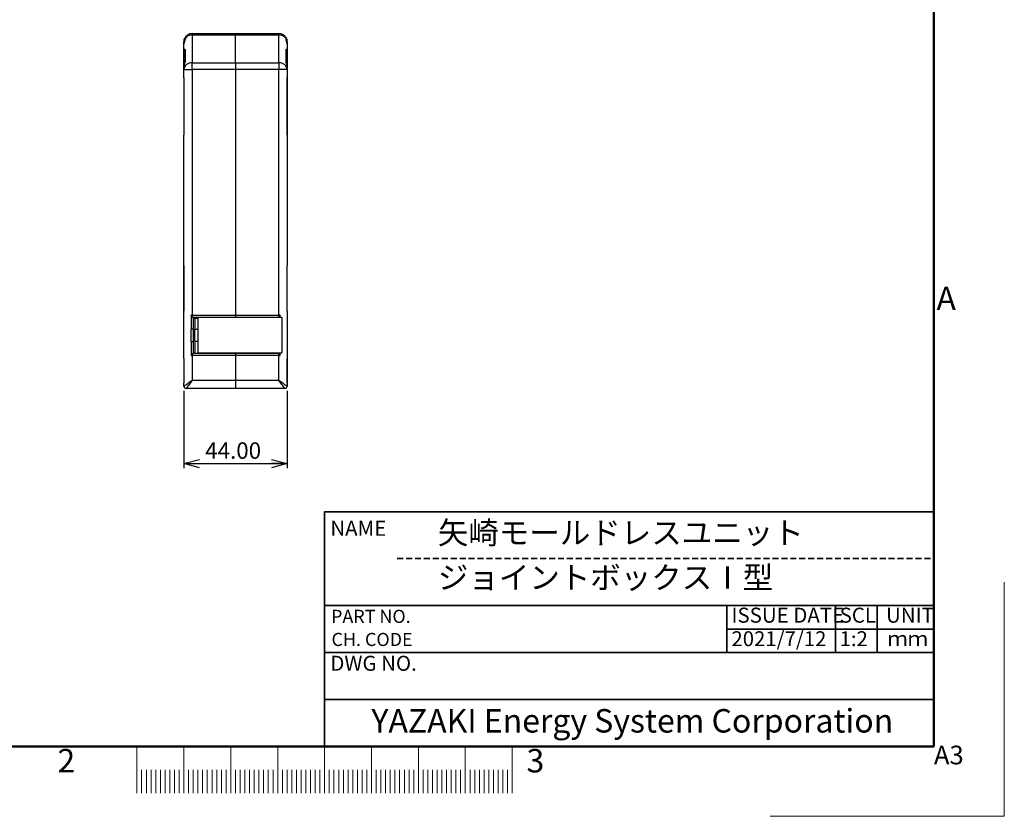
# Model space of a CAD drawing. Units: millimetres. Extents: x 0 to 420, y 0 to 297.
# Drawn here: x 210 to 420, y 0 to 170 of the extents above; entities that cross this region are included whole.
import ezdxf

# ---------------------------------------------------------------- set-up
doc = ezdxf.new("R2010")
doc.units = ezdxf.units.MM
doc.linetypes.add('HIDDEN', pattern=[1.905, 1.27, -0.635])
doc.layers.add('FORMAT', color=7, linetype='Continuous')
doc.layers.add('太線', color=7, linetype='Continuous', lineweight=35)
doc.styles.add('SLDTEXTSTYLE0', font='TXT', dxfattribs={"width": 0.838113, "bigfont": 'bigfont'})
doc.styles.add('SLDTEXTSTYLE1', font='TXT', dxfattribs={"width": 0.836817, "bigfont": 'bigfont'})
doc.styles.add('SLDTEXTSTYLE10', font='TXT', dxfattribs={"width": 0.84, "bigfont": 'bigfont'})
doc.styles.add('SLDTEXTSTYLE11', font='TXT', dxfattribs={"width": 0.75, "bigfont": 'bigfont'})
doc.styles.add('SLDTEXTSTYLE2', font='TXT', dxfattribs={"width": 0.7, "bigfont": 'bigfont'})
doc.styles.add('SLDTEXTSTYLE4', font='TXT', dxfattribs={"width": 0.808832, "bigfont": 'bigfont'})
doc.styles.add('SLDTEXTSTYLE5', font='TXT', dxfattribs={"width": 0.780339, "bigfont": 'bigfont'})
doc.styles.add('SLDTEXTSTYLE6', font='TXT', dxfattribs={"width": 0.797342, "bigfont": 'bigfont'})
doc.styles.add('SLDTEXTSTYLE7', font='TXT', dxfattribs={"width": 0.858373, "bigfont": 'bigfont'})
doc.styles.add('SLDTEXTSTYLE8', font='TXT', dxfattribs={"width": 0.791077, "bigfont": 'bigfont'})
doc.styles.add('SLDTEXTSTYLE9', font='TXT', dxfattribs={"width": 0.860071, "bigfont": 'bigfont'})
doc.dimstyles.new('SLDDIMSTYLE0', dxfattribs={"dimtxt": 3.5, "dimasz": 3.302, "dimexe": 0, "dimexo": 0.0625, "dimgap": 0.875, "dimtad": 3, "dimlfac": 2, "dimrnd": 1e-09, "dimzin": 4, "dimdsep": 46, "dimtxsty": 'SLDTEXTSTYLE11', "dimblk1": 'OPEN30', "dimblk2": 'OPEN30', "dimsah": 1, "dimcen": 0.09, "dimadec": 0, "dimazin": 1, "dimtfac": 1, "dimtofl": 0, "dimtmove": 0, "dimatfit": 3, "dimldrblk": 'OPEN30', "dimfxl": 1, "dimfrac": 2, "dimtolj": 1, "dimtzin": 12, "dimarcsym": 0})

# ---------------------------------------------------------------- blocks, each defined once
blk = doc.blocks.new('_OPEN30')
at = {"color": 0, "linetype": 'ByBlock', "lineweight": -2}
for p, q in [((-1, 0.267949), (0, 0)), ((0, 0), (-1, -0.267949)), ((0, 0), (-1, 0))]:
    blk.add_line(p, q, dxfattribs=at)
blk = doc.blocks.new('_D_5')
at = {"layer": 'FORMAT'}
for p, q in [((245.01, 90.76), (245.01, 74.26)), ((267.01, 90.76), (267.01, 74.26)), ((245.01, 75.26), (267.01, 75.26))]:
    blk.add_line(p, q, dxfattribs=at)
at = {"layer": 'FORMAT', "xscale": 3.302, "yscale": 3.302, "rotation": 180}
blk.add_blockref('_OPEN30', (245.01, 75.26, 7.14), dxfattribs=at)
at = {"layer": 'FORMAT', "xscale": 3.302, "yscale": 3.302}
blk.add_blockref('_OPEN30', (267.01, 75.26, 7.14), dxfattribs=at)
at = {"layer": 'FORMAT', "insert": (249.54, 79.77), "char_height": 3.5, "attachment_point": 1, "style": 'SLDTEXTSTYLE11'}
blk.add_mtext('44.00', dxfattribs=at)

msp = doc.modelspace()

# ---------------------------------------------------------------- linework, layer by layer
at = {"color": 7, "linetype": 'Continuous', "lineweight": 50}
for p in [(404.8999, 282), (15, 15)]:
    msp.add_line(p, (404.8999, 15), dxfattribs=at)
at = {"color": 7, "linetype": 'Continuous', "lineweight": 25}
for p, q in [((245.2434, 165.9816), (245.2461, 165.9816)), ((245.2434, 165.8295), (245.2434, 165.6216)), ((246.759, 166.5525), (246.759, 166.8566)), ((246.759, 166.8566), (256.009, 166.8566)), ((246.759, 166.5525), (246.759, 160.6276)), ((256.009, 166.5525), (246.759, 166.5525)), ((256.009, 166.8566), (256.009, 166.5525)), ((256.009, 166.8566), (265.259, 166.8566)), ((256.009, 160.6276), (256.009, 166.5525)), ((265.259, 166.5525), (256.009, 166.5525)), ((265.259, 166.8566), (265.259, 166.5525)), ((265.259, 160.6276), (265.259, 166.5525)), ((266.7718, 165.9816), (266.7745, 165.9816)), ((266.7745, 165.6216), (266.7745, 165.8295)), ((245.009, 164.6547), (245.009, 165.1066)), ((245.009, 162.9932), (245.009, 164.6547)), ((245.2136, 165.7959), (245.2099, 165.7263)), ((245.2099, 165.7263), (245.2099, 165.5183)), ((266.808, 165.7263), (266.8043, 165.7959)), ((266.808, 165.5183), (266.808, 165.7263)), ((267.009, 165.1066), (267.009, 164.6547)), ((267.009, 164.6547), (267.009, 162.9932)), ((245.009, 162.7867), (245.009, 162.9932)), ((245.009, 160.5874), (245.009, 162.7867)), ((245.2099, 163.3689), (245.2099, 160.7697)), ((245.2101, 163.3676), (245.21, 163.3685)), ((245.2434, 163.4722), (245.2434, 160.873)), ((266.7745, 160.873), (266.7745, 163.4722)), ((266.808, 160.7697), (266.808, 163.3689)), ((266.8081, 163.3665), (266.808, 163.3667)), ((267.009, 162.9932), (267.009, 162.7867)), ((267.009, 162.7867), (267.009, 160.5874)), ((245.009, 159.9061), (245.009, 160.5874)), ((245.009, 159.1817), (245.009, 159.9061)), ((246.759, 159.1817), (246.759, 160.6276)), ((246.759, 160.6276), (256.009, 160.6276)), ((256.009, 160.6276), (256.009, 159.1817)), ((256.009, 160.6276), (265.259, 160.6276)), ((265.259, 160.6276), (265.259, 159.1817)), ((267.009, 160.5874), (267.009, 159.9061)), ((267.009, 159.9061), (267.009, 159.1817)), ((245.009, 159.1817), (246.759, 159.1817)), ((245.009, 157.4566), (245.009, 159.1817)), ((245.0819, 157.4566), (245.009, 157.4566)), ((245.009, 157.4566), (245.009, 145.2566)), ((245.0819, 145.2566), (245.0819, 157.4566)), ((246.759, 159.1817), (246.759, 106.8566)), ((256.009, 159.1817), (246.759, 159.1817)), ((256.009, 159.1817), (256.009, 106.8566)), ((265.259, 159.1817), (256.009, 159.1817)), ((265.259, 106.8566), (265.259, 159.1817)), ((267.009, 159.1817), (265.259, 159.1817)), ((267.009, 157.4816), (266.936, 157.4816)), ((266.936, 157.4816), (266.936, 145.2316)), ((267.009, 159.1817), (267.009, 157.4816)), ((267.009, 157.4816), (267.009, 145.2316)), ((245.009, 117.4566), (245.009, 145.2566)), ((245.009, 145.2566), (245.0819, 145.2566)), ((266.936, 145.2316), (267.009, 145.2316)), ((267.009, 145.2316), (267.009, 117.4566)), ((245.0819, 117.4566), (245.009, 117.4566)), ((245.009, 107.7566), (245.009, 117.4566)), ((245.0819, 107.7566), (245.0819, 117.4566)), ((267.009, 117.4566), (266.9626, 117.4566)), ((266.9626, 117.4566), (266.9626, 107.7566)), ((267.009, 107.7566), (267.009, 117.4566)), ((245.009, 97.6066), (245.009, 107.7566)), ((245.009, 107.7566), (245.0819, 107.7566)), ((266.9626, 107.7566), (267.009, 107.7566)), ((267.009, 107.7566), (267.009, 97.6066)), ((247.009, 106.3566), (246.5247, 106.8408)), ((246.5247, 106.8408), (246.5247, 103.8566)), ((246.759, 106.8566), (256.009, 106.8566)), ((248.008, 106.3566), (247.009, 106.3566)), ((247.009, 106.3566), (247.009, 103.8566)), ((247.059, 98.7566), (247.059, 106.2566)), ((247.059, 106.2566), (247.309, 106.2566)), ((247.309, 106.2566), (247.309, 103.8566)), ((247.309, 106.2566), (248.008, 106.2566)), ((248.008, 106.3566), (248.008, 98.8566)), ((265.908, 106.3566), (248.008, 106.3566)), ((256.009, 106.8566), (256.009, 106.3566)), ((256.009, 106.8566), (265.259, 106.8566)), ((265.4932, 106.8408), (265.009, 106.3566)), ((265.4932, 106.3566), (265.4932, 106.8408)), ((265.908, 106.3566), (265.908, 98.8566)), ((246.5247, 103.8566), (246.5119, 103.8566)), ((246.5119, 103.8566), (246.5119, 101.2566)), ((247.009, 103.8566), (246.5247, 103.8566)), ((247.009, 103.8566), (247.009, 101.2566)), ((247.009, 103.7566), (247.059, 103.7566)), ((247.258, 103.8566), (247.258, 101.3566)), ((247.258, 103.8566), (248.008, 103.8566)), ((265.506, 103.8566), (265.4932, 103.8566)), ((246.5119, 101.2566), (246.5247, 101.2566)), ((246.5247, 101.2566), (246.5247, 98.2723)), ((246.5247, 101.2566), (247.009, 101.2566)), ((247.059, 101.2566), (247.009, 101.2566)), ((247.009, 101.2566), (247.009, 98.7566)), ((247.258, 101.3566), (248.008, 101.3566)), ((247.309, 101.3566), (247.309, 98.7566)), ((265.4932, 101.2566), (265.506, 101.2566)), ((247.009, 98.7566), (246.5247, 98.2723)), ((247.009, 98.7566), (256.009, 98.7566)), ((248.008, 98.8566), (265.908, 98.8566)), ((253.208, 98.7566), (253.208, 98.8566)), ((255.708, 98.7566), (255.708, 98.8566)), ((256.009, 98.7566), (256.009, 98.2566)), ((256.009, 98.7566), (265.009, 98.7566)), ((258.208, 98.7566), (258.208, 98.8566)), ((260.708, 98.7566), (260.708, 98.8566)), ((264.709, 98.7566), (264.709, 98.8566)), ((264.959, 98.8566), (264.959, 98.7566)), ((265.009, 98.7566), (265.009, 98.8566)), ((265.009, 98.7566), (265.4932, 98.2723)), ((265.4932, 98.2723), (265.4932, 98.8566)), ((245.0553, 97.6066), (245.009, 97.6066)), ((245.009, 97.6066), (245.009, 92.4066)), ((245.0553, 92.4066), (245.0553, 97.6066)), ((256.009, 98.2566), (246.759, 98.2566)), ((246.759, 98.2566), (246.759, 93.0066)), ((256.009, 98.2566), (256.009, 93.0066)), ((265.259, 98.2566), (256.009, 98.2566)), ((265.259, 93.0066), (265.259, 98.2566)), ((267.009, 97.6066), (266.936, 97.6066)), ((266.936, 97.6066), (266.936, 92.4066)), ((267.009, 97.6066), (267.009, 92.4066)), ((245.009, 92.4066), (245.0553, 92.4066)), ((245.009, 91.7566), (245.009, 92.4066)), ((246.759, 93.0066), (256.009, 93.0066)), ((256.009, 93.0066), (256.009, 91.2566)), ((256.009, 93.0066), (265.259, 93.0066)), ((266.936, 92.4066), (267.009, 92.4066)), ((267.009, 92.4066), (267.009, 91.7566)), ((256.009, 91.2566), (245.509, 91.2566)), ((266.509, 91.2566), (256.009, 91.2566))]:
    msp.add_line(p, q, dxfattribs=at)
at = {"color": 8, "linetype": 'Continuous', "lineweight": 25}
for p, q in [((245.009, 165.1066), (245.0948, 165.1066)), ((266.9238, 165.1066), (267.009, 165.1066))]:
    msp.add_line(p, q, dxfattribs=at)
at = {"color": 7, "linetype": 'Continuous', "lineweight": 35}
for p, q in [((275, 65), (404.8999, 65)), ((275, 15), (275, 65)), ((275, 45), (404.8999, 45)), ((275, 35), (404.8999, 35)), ((275, 25), (404.8999, 25))]:
    msp.add_line(p, q, dxfattribs=at)
at = {"color": 7, "linetype": 'HIDDEN', "lineweight": 35}
msp.add_line((290.469, 55), (404.8999, 55), dxfattribs=at)
at = {"color": 7, "linetype": 'Continuous', "lineweight": 18}
for p, q in [((419.8999, 50), (419.8999, 0.1)), ((235, 5), (235, 15)), ((245, 5), (245, 15)), ((255, 5), (255, 15)), ((265, 5), (265, 15)), ((275, 5), (275, 15)), ((285, 5), (285, 15)), ((295, 5), (295, 15)), ((305, 5), (305, 15)), ((315, 5), (315, 15)), ((236, 5), (236, 10)), ((237, 5), (237, 10)), ((238, 5), (238, 10)), ((239, 5), (239, 10)), ((240, 5), (240, 10)), ((241, 5), (241, 10)), ((242, 5), (242, 10)), ((243, 5), (243, 10)), ((244, 5), (244, 10)), ((246, 5), (246, 10)), ((247, 5), (247, 10)), ((248, 5), (248, 10)), ((249, 5), (249, 10)), ((250, 5), (250, 10)), ((251, 5), (251, 10)), ((252, 5), (252, 10)), ((253, 5), (253, 10)), ((254, 5), (254, 10)), ((256, 5), (256, 10)), ((257, 5), (257, 10)), ((258, 5), (258, 10)), ((259, 5), (259, 10)), ((260, 5), (260, 10)), ((261, 5), (261, 10)), ((262, 5), (262, 10)), ((263, 5), (263, 10)), ((264, 5), (264, 10)), ((266, 5), (266, 10)), ((267, 5), (267, 10)), ((268, 5), (268, 10)), ((269, 5), (269, 10)), ((270, 5), (270, 10)), ((271, 5), (271, 10)), ((272, 5), (272, 10)), ((273, 5), (273, 10)), ((274, 5), (274, 10)), ((276, 5), (276, 10)), ((277, 5), (277, 10)), ((278, 5), (278, 10)), ((279, 5), (279, 10)), ((280, 5), (280, 10)), ((281, 5), (281, 10)), ((282, 5), (282, 10)), ((283, 5), (283, 10)), ((284, 5), (284, 10)), ((286, 5), (286, 10)), ((287, 5), (287, 10)), ((288, 5), (288, 10)), ((289, 5), (289, 10)), ((290, 5), (290, 10)), ((291, 5), (291, 10)), ((292, 5), (292, 10)), ((293, 5), (293, 10)), ((294, 5), (294, 10)), ((296, 5), (296, 10)), ((297, 5), (297, 10)), ((298, 5), (298, 10)), ((299, 5), (299, 10)), ((300, 5), (300, 10)), ((301, 5), (301, 10)), ((302, 5), (302, 10)), ((303, 5), (303, 10)), ((304, 5), (304, 10)), ((306, 5), (306, 10)), ((307, 5), (307, 10)), ((308, 5), (308, 10)), ((309, 5), (309, 10)), ((310, 5), (310, 10)), ((311, 5), (311, 10)), ((312, 5), (312, 10)), ((313, 5), (313, 10)), ((314, 5), (314, 10)), ((370, 0.1), (419.8999, 0.1))]:
    msp.add_line(p, q, dxfattribs=at)
at = {"color": 8, "linetype": 'Continuous', "lineweight": 25, "flags": 128}
for points in [[(245.2099, 165.7263), (245.2184, 165.7797), (245.2434, 165.8295)], [(245.2136, 165.7958), (245.2212, 165.8312), (245.2461, 165.8802)], [(266.7718, 165.8802), (266.7968, 165.8312), (266.8043, 165.796)], [(266.7745, 165.8295), (266.7995, 165.7797), (266.808, 165.7263)], [(245.0334, 165.3982), (245.0382, 165.3974), (245.0522, 165.3951), (245.075, 165.3912), (245.1056, 165.386), (245.143, 165.3797), (245.1765, 165.3741)], [(266.841, 165.374), (266.8749, 165.3797), (266.9123, 165.386), (266.9429, 165.3912), (266.9657, 165.3951), (266.9798, 165.3974), (266.9845, 165.3982)], [(245.009, 162.7867), (245.0138, 162.8032), (245.028, 162.819), (245.0511, 162.8336), (245.0822, 162.8465), (245.1201, 162.857), (245.1633, 162.8648), (245.2099, 162.8696)], [(245.2099, 163.3689), (245.2184, 163.4224), (245.2434, 163.4722)], [(266.7745, 163.4722), (266.7995, 163.4224), (266.808, 163.3689)], [(266.808, 162.8696), (266.8546, 162.8648), (266.8979, 162.857), (266.9357, 162.8465), (266.9668, 162.8336), (266.9899, 162.819), (267.0042, 162.8032), (267.009, 162.7867)]]:
    msp.add_lwpolyline(points, dxfattribs=at)
at = {"color": 7, "linetype": 'Continuous', "lineweight": 25, "flags": 128}
for points in [[(245.009, 91.7566), (245.0356, 91.7756), (245.1145, 91.832), (245.2434, 91.924), (245.4184, 92.049), (245.6341, 92.2031), (245.884, 92.3816), (246.1604, 92.5791), (246.4551, 92.7895), (246.759, 93.0066)], [(246.759, 93.0066), (246.5419, 92.7027), (246.3314, 92.408), (246.134, 92.1316), (245.9555, 91.8817), (245.8014, 91.666), (245.6764, 91.491), (245.5844, 91.3621), (245.528, 91.2832), (245.509, 91.2566)], [(266.509, 91.2566), (266.49, 91.2832), (266.4336, 91.3621), (266.3415, 91.491), (266.2165, 91.666), (266.0625, 91.8817), (265.884, 92.1316), (265.6865, 92.408), (265.476, 92.7027), (265.259, 93.0066)], [(265.259, 93.0066), (265.5629, 92.7895), (265.8575, 92.5791), (266.134, 92.3816), (266.3838, 92.2031), (266.5995, 92.049), (266.7745, 91.924), (266.9034, 91.832), (266.9824, 91.7756), (267.009, 91.7566)]]:
    msp.add_lwpolyline(points, dxfattribs=at)
at = {"color": 7, "linetype": 'Continuous', "lineweight": 25}
for centre, radius, start, end in [((245.4599, 165.8566), 0.25, 150, 194.991049), ((246.759, 165.1066), 1.75, 90, 150), ((246.7066, 164.7123), 1.8409, 88.369268, 142.635081), ((245.7276, 165.8294), 0.4841, 173.974448, 179.98362), ((265.259, 165.1066), 1.75, 30, 90), ((265.3114, 164.7123), 1.8409, 37.364674, 91.630977), ((266.2913, 165.8295), 0.4832, 0.002451, 6.022682), ((266.558, 165.8566), 0.25, 345.008951, 30), ((246.759, 165.1066), 1.75, 170.405932, 180), ((246.759, 165.1066), 1.75, 163.39845, 170.405932), ((265.259, 165.1066), 1.75, 9.594068, 16.60155), ((265.259, 165.1066), 1.75, 0, 9.594068), ((246.6201, 159.0137), 1.6199, 85.083346, 174.04552), ((265.3978, 159.0137), 1.6199, 5.954227, 94.916906), ((246.759, 105.1066), 1.75, 90, 97.692572), ((265.259, 105.1066), 1.75, 82.307428, 90), ((246.759, 100.0066), 1.75, 262.307428, 270), ((265.259, 100.0066), 1.75, 270, 277.692572), ((245.509, 91.7566), 0.5, 180, 270), ((266.509, 91.7566), 0.5, 270, 0)]:
    msp.add_arc(centre, radius, start, end, dxfattribs=at)
at = {"color": 8, "linetype": 'Continuous', "lineweight": 25}
for centre, radius, start, end in [((245.4631, 165.8566), 0.2505, 150.056477, 185.309595), ((266.5549, 165.8566), 0.2504, 350.222502, 29.946488), ((245.3882, 165.5176), 0.1783, 144.306895, 179.933308), ((266.6301, 165.5177), 0.1779, 359.444415, 35.730851), ((245.1581, 163.5175), 0.5451, 254.122794, 275.457131), ((266.8599, 163.5173), 0.545, 264.54093, 285.879529), ((245.1493, 160.6348), 0.1481, 198.688254, 263.93766), ((245.3882, 160.769), 0.1783, 144.307194, 179.93301), ((266.6301, 160.7691), 0.1779, 359.443839, 35.730262), ((266.8687, 160.6348), 0.1481, 276.062269, 341.317457)]:
    msp.add_arc(centre, radius, start, end, dxfattribs=at)
at = {"color": 7, "linetype": 'Continuous', "lineweight": 25}
for points, knots in [([(245.0334, 165.3982), (245.0469, 165.4639), (245.0733, 165.5934), (245.1351, 165.7657), (245.1933, 165.8909), (245.2253, 165.9497), (245.2404, 165.9764), (245.2422, 165.9795), (245.2434, 165.9816)], [0, 0, 0, 0, 0.22822629, 0.45022267, 0.67431839, 0.83622271, 0.8881114, 1, 1, 1, 1]), ([(245.2167, 165.8336), (245.2167, 165.8338), (245.2167, 165.8354), (245.2164, 165.824), (245.2145, 165.8053), (245.2134, 165.7948)], [0, 0, 0, 0, 0.07896971, 0.48462454, 1, 1, 1, 1]), ([(245.237, 165.9715), (245.2365, 165.9706), (245.2349, 165.9675), (245.2248, 165.9486), (245.2177, 165.9354)], [0, 0, 0, 0, 0.302081099, 1, 1, 1, 1]), ([(245.2461, 165.9816), (245.2489, 165.976), (245.2539, 165.966), (245.2485, 165.9067), (245.2461, 165.8802)], [0, 0, 0, 0, 0.55267875, 1, 1, 1, 1]), ([(266.7718, 165.8802), (266.769, 165.9122), (266.764, 165.97), (266.7694, 165.978), (266.7718, 165.9816)], [0, 0, 0, 0, 0.552677592, 1, 1, 1, 1]), ([(266.7745, 165.9816), (266.7769, 165.9775), (266.7796, 165.9729), (266.7989, 165.9382), (266.831, 165.8786), (266.8906, 165.7461), (266.9483, 165.5796), (266.9732, 165.4549), (266.9845, 165.3982)], [0, 0, 0, 0, 0.15908728, 0.17744667, 0.36044428, 0.56649308, 0.80275902, 1, 1, 1, 1]), ([(266.7883, 165.9578), (266.7861, 165.9618), (266.7824, 165.9686), (266.7805, 165.9724), (266.7809, 165.9716), (266.7809, 165.9716)], [0, 0, 0, 0, 0.5967088, 0.98868507, 1, 1, 1, 1]), ([(266.8047, 165.794), (266.804, 165.8005), (266.8018, 165.8194), (266.8013, 165.8343), (266.8012, 165.8329), (266.8012, 165.8326)], [0, 0, 0, 0, 0.27859354, 0.81124375, 1, 1, 1, 1]), ([(245.2434, 165.6216), (245.241, 165.5919), (245.2384, 165.5587), (245.219, 165.4749), (245.187, 165.3688), (245.1271, 165.1946), (245.0668, 165.0046), (245.0244, 164.8269), (245.0101, 164.713), (245.0092, 164.667), (245.009, 164.6547)], [0, 0, 0, 0, 0.11833142, 0.13198787, 0.26810584, 0.42137053, 0.59710954, 0.77555623, 0.94002753, 1, 1, 1, 1]), ([(245.21, 165.5176), (245.21, 165.5178), (245.2098, 165.5201), (245.2094, 165.5036), (245.2031, 165.4679), (245.1872, 165.4027), (245.1557, 165.2986), (245.1099, 165.1567), (245.0597, 164.9885), (245.0232, 164.8218), (245.0075, 164.7122), (245.0102, 164.6614), (245.0108, 164.6503)], [0, 0, 0, 0, 0.004534442, 0.05702852, 0.108291381, 0.186458985, 0.28568627, 0.429215429, 0.594348411, 0.771476162, 0.950169628, 1, 1, 1, 1]), ([(267.009, 164.6547), (267.0074, 164.6898), (267.0042, 164.7606), (266.9742, 164.9149), (266.9257, 165.0884), (266.8639, 165.2732), (266.8082, 165.4381), (266.7827, 165.5412), (266.7754, 165.594), (266.7748, 165.6122), (266.7745, 165.6216)], [0, 0, 0, 0, 0.15686304, 0.31635446, 0.47566713, 0.63993662, 0.8061232, 0.92180524, 0.95932849, 1, 1, 1, 1]), ([(267.0072, 164.674), (267.0071, 164.6887), (267.0066, 164.7421), (266.9879, 164.8594), (266.9478, 165.0261), (266.896, 165.1944), (266.8499, 165.3371), (266.8213, 165.438), (266.8099, 165.4933), (266.808, 165.5166), (266.808, 165.516), (266.808, 165.5158)], [0, 0, 0, 0, 0.06666465, 0.24122291, 0.42233215, 0.59378212, 0.73930489, 0.85117448, 0.92472176, 0.97748601, 1, 1, 1, 1]), ([(245.009, 162.9932), (245.0105, 163.0537), (245.0137, 163.1757), (245.0437, 163.3334), (245.0923, 163.4579), (245.1541, 163.5376), (245.2098, 163.5574), (245.2352, 163.529), (245.2425, 163.4973), (245.2431, 163.4808), (245.2434, 163.4722)], [0, 0, 0, 0, 0.15686513, 0.3163542, 0.47566787, 0.63993615, 0.80612377, 0.92180352, 0.9593275, 1, 1, 1, 1]), ([(266.7745, 163.4722), (266.7769, 163.4952), (266.7796, 163.5208), (266.7989, 163.5471), (266.8309, 163.5548), (266.8909, 163.5101), (266.9512, 163.4062), (266.9935, 163.2508), (267.0079, 163.1033), (267.0087, 163.0164), (267.009, 162.9932)], [0, 0, 0, 0, 0.11833319, 0.13198903, 0.26810684, 0.42137108, 0.5971099, 0.77555797, 0.94002614, 1, 1, 1, 1]), ([(245.2434, 160.873), (245.241, 160.8432), (245.2384, 160.81), (245.219, 160.7263), (245.187, 160.6201), (245.1271, 160.4459), (245.0668, 160.256), (245.0244, 160.0783), (245.0101, 159.9644), (245.0092, 159.9184), (245.009, 159.9061)], [0, 0, 0, 0, 0.11833147, 0.13199065, 0.26810713, 0.42137039, 0.59710955, 0.77555729, 0.94002784, 1, 1, 1, 1]), ([(245.21, 160.769), (245.21, 160.7692), (245.2098, 160.7715), (245.2094, 160.755), (245.2031, 160.7193), (245.1872, 160.6541), (245.1557, 160.55), (245.1099, 160.4081), (245.0597, 160.2399), (245.0232, 160.0732), (245.0075, 159.9636), (245.0102, 159.9128), (245.0108, 159.9017)], [0, 0, 0, 0, 0.004535292, 0.057029331, 0.108292155, 0.1864597, 0.285686912, 0.42921759, 0.594348902, 0.771476331, 0.950169665, 1, 1, 1, 1]), ([(267.009, 159.9061), (267.0074, 159.9412), (267.0042, 160.0119), (266.9742, 160.1662), (266.9257, 160.3398), (266.8639, 160.5246), (266.8082, 160.6894), (266.7827, 160.7926), (266.7754, 160.8454), (266.7748, 160.8635), (266.7745, 160.873)], [0, 0, 0, 0, 0.1568631, 0.31635459, 0.47566733, 0.63993536, 0.80612346, 0.92180301, 0.95932816, 1, 1, 1, 1]), ([(267.0072, 159.9253), (267.0071, 159.9401), (267.0066, 159.9935), (266.9879, 160.1108), (266.9478, 160.2775), (266.896, 160.4458), (266.8499, 160.5884), (266.8213, 160.6893), (266.8099, 160.7447), (266.808, 160.768), (266.808, 160.7673), (266.808, 160.7671)], [0, 0, 0, 0, 0.06666423, 0.24122256, 0.42233317, 0.59378293, 0.73930561, 0.85117507, 0.92472226, 0.97748604, 1, 1, 1, 1])]:
    msp.add_open_spline(points, degree=3, knots=knots, dxfattribs=at)
at = {"layer": '太線'}
for p, q in [((360.7629, 45), (360.7629, 35)), ((383.8999, 45), (383.8999, 35)), ((392.8097, 45), (392.8097, 35)), ((404.8999, 39.9594), (360.7629, 39.9594))]:
    msp.add_line(p, q, dxfattribs=at)

# ---------------------------------------------------------------- texts
at = {"color": 7, "linetype": 'Continuous', "lineweight": 0, "attachment_point": 1}
for s, insert, char_height, style in [('A', (405.4468, 112.9453), 5, 'SLDTEXTSTYLE2'), ('NAME', (276.2241, 63.065), 3.19999, 'SLDTEXTSTYLE5'), ('矢崎モールドレスユニット', (299.1532, 62.8931), 4.7625, 'SLDTEXTSTYLE2'), ('PART NO.', (276.3804, 44.1005), 2.8, 'SLDTEXTSTYLE1'), ('ISSUE DATE', (361.7371, 44.5505), 3.19999, 'SLDTEXTSTYLE8'), ('SCL', (384.7885, 44.5505), 3.19999, 'SLDTEXTSTYLE6'), ('UNIT', (394.6824, 44.5505), 3.19999, 'SLDTEXTSTYLE7'), ('CH. CODE', (276.4734, 39.1785), 2.8, 'SLDTEXTSTYLE0'), ('2021/7/12', (361.7371, 39.527), 3.175, 'SLDTEXTSTYLE2'), ('1:2', (384.7885, 39.527), 3.175, 'SLDTEXTSTYLE10'), ('ｍｍ', (394.9834, 39.527), 3.175, 'SLDTEXTSTYLE2'), ('DWG NO.', (276.2241, 34.3028), 3.19999, 'SLDTEXTSTYLE4'), ('YAZAKI Energy System Corporation', (284.9844, 22.9453), 5, 'SLDTEXTSTYLE9'), ('2', (218.0469, 14.4453), 5, 'SLDTEXTSTYLE2'), ('3', (318.0469, 14.4453), 5, 'SLDTEXTSTYLE2')]:
    msp.add_mtext(s, dxfattribs=dict(at, insert=insert, char_height=char_height, style=style))
at = {"layer": 'FORMAT', "attachment_point": 1, "style": 'SLDTEXTSTYLE2'}
for s, insert, char_height in [('ジョイントボックスⅠ型', (299.1532, 53.353), 4.7625), ('A3', (404.8999, 15.1563), 4)]:
    msp.add_mtext(s, dxfattribs=dict(at, insert=insert, char_height=char_height))

# ---------------------------------------------------------------- dimensions: what is measured, and where the dimension line sits
at = {"layer": 'FORMAT'}
dim = msp.add_linear_dim(base=(267.009, 75.2566), p1=(245.009, 91.7566), p2=(267.009, 91.7566), dimstyle='SLDDIMSTYLE0', dxfattribs=at)
dim.commit()
dim.dimension.update_dxf_attribs({"geometry": '_D_5', "text_midpoint": (255.3579, 75.2566), "dimtype": 160})

doc.saveas('drawing.dxf')
